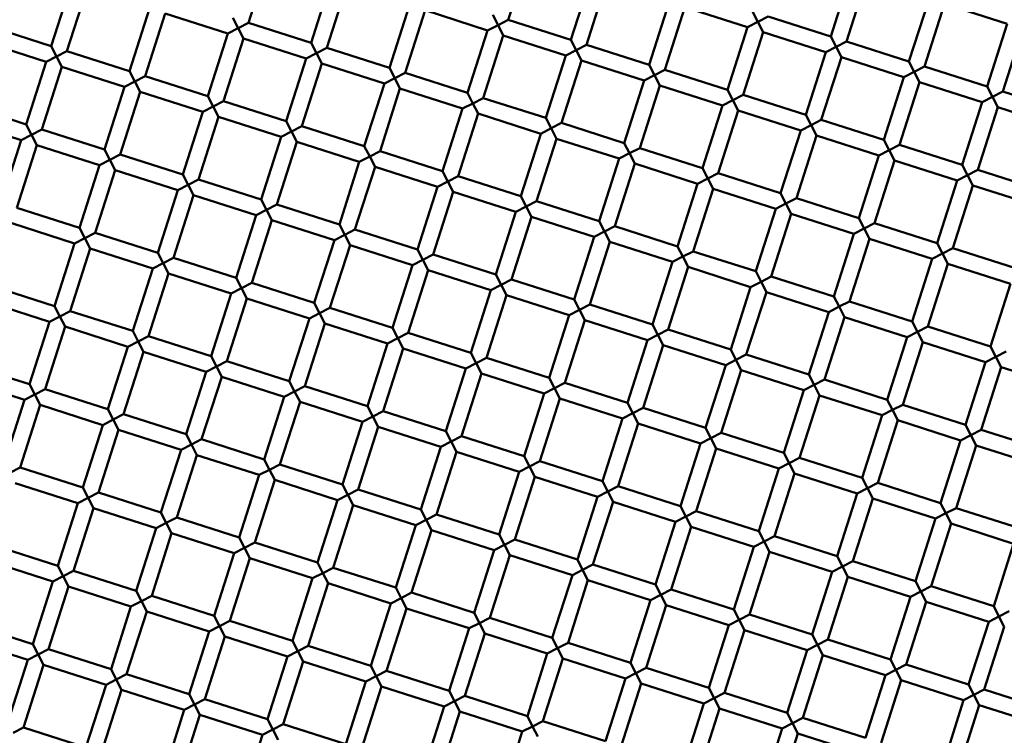
# Model space of a CAD drawing. Units: millimetres. Extents: x 0 to 13517, y 0 to 28915.
# Drawn here: x 8345 to 8465, y 22643 to 22730 of the extents above; entities that cross this region are included whole.
import ezdxf

# ---------------------------------------------------------------- set-up
doc = ezdxf.new("R2010")
doc.units = ezdxf.units.MM
doc.layers.add('MD_Visible', color=7, linetype='Continuous', lineweight=50)
doc.styles.get("Standard").update_dxf_attribs({"font": 'arial.ttf'})
doc.dimstyles.new('ISO-25 (BySec)', dxfattribs={"dimtxt": 120, "dimasz": 60, "dimexe": 1.25, "dimexo": 0.625, "dimgap": 80, "dimtad": 1, "dimlfac": 0.1, "dimrnd": 5, "dimtxsty": 'Standard', "dimcen": 0, "dimse1": 1, "dimse2": 1, "dimclrd": 256, "dimclre": 256, "dimclrt": 256, "dimadec": 0, "dimazin": 0, "dimtfac": 1, "dimtmove": 1, "dimatfit": 3, "dimldrblk": 'DOTBLANK', "dimfxl": 1, "dimlwd": 5, "dimlwe": 5, "dimarcsym": 0})

# ---------------------------------------------------------------- blocks, each defined once
blk = doc.blocks.new('CustomObjectsInViewport7_0')
at = {"layer": 'MD_Visible'}
for p, q in [((8407.31, 4091.67), (8404.87, 4084.05)), ((8375.69, 4091.28), (8373.25, 4083.66)), ((8414.93, 4089.23), (8412.49, 4081.61)), ((8446.55, 4089.62), (8444.11, 4082)), ((8448.45, 4089.01), (8446.02, 4081.39)), ((8351.69, 4088.45), (8349.25, 4080.83)), ((8353.59, 4087.84), (8351.16, 4080.22)), ((8383.31, 4088.84), (8380.87, 4081.22)), ((8385.21, 4088.23), (8382.78, 4080.61)), ((8416.83, 4088.62), (8414.4, 4081)), ((8456.08, 4086.58), (8453.64, 4078.96)), ((8361.21, 4085.41), (8358.78, 4077.79)), ((8392.83, 4085.8), (8390.4, 4078.18)), ((8424.45, 4086.19), (8422.02, 4078.57)), ((8426.36, 4085.58), (8423.92, 4077.96)), ((8426.36, 4085.58), (8433.98, 4083.14)), ((8457.98, 4085.97), (8455.54, 4078.35)), ((8457.98, 4085.97), (8465.6, 4083.53)), ((8363.12, 4084.8), (8360.68, 4077.18)), ((8363.12, 4084.8), (8370.74, 4082.36)), ((8371.35, 4084.27), (8372, 4083.01)), ((8394.74, 4085.19), (8392.3, 4077.57)), ((8394.74, 4085.19), (8402.36, 4082.75)), ((8402.97, 4084.66), (8403.62, 4083.4)), ((8434.59, 4085.05), (8435.24, 4083.79)), ((8435.24, 4083.79), (8436.49, 4084.44)), ((8436.49, 4084.44), (8444.11, 4082)), ((8341.63, 4083.27), (8349.25, 4080.83)), ((8372, 4083.01), (8370.74, 4082.36)), ((8372, 4083.01), (8373.25, 4083.66)), ((8372.64, 4081.75), (8372, 4083.01)), ((8373.25, 4083.66), (8380.87, 4081.22)), ((8403.62, 4083.4), (8402.36, 4082.75)), ((8403.62, 4083.4), (8404.87, 4084.05)), ((8404.26, 4082.14), (8403.62, 4083.4)), ((8404.87, 4084.05), (8412.49, 4081.61)), ((8433.98, 4083.14), (8431.54, 4075.52)), ((8435.24, 4083.79), (8433.98, 4083.14)), ((8435.89, 4082.53), (8435.24, 4083.79)), ((8465.6, 4083.53), (8463.16, 4075.91)), ((8467.51, 4082.92), (8465.07, 4075.3)), ((8370.74, 4082.36), (8368.3, 4074.74)), ((8372.64, 4081.75), (8370.21, 4074.13)), ((8372.64, 4081.75), (8380.26, 4079.32)), ((8402.36, 4082.75), (8399.92, 4075.13)), ((8404.26, 4082.14), (8401.83, 4074.52)), ((8404.26, 4082.14), (8411.88, 4079.71)), ((8435.89, 4082.53), (8433.45, 4074.91)), ((8435.89, 4082.53), (8443.51, 4080.1)), ((8444.11, 4082), (8444.76, 4080.75)), ((8341.02, 4081.36), (8348.64, 4078.93)), ((8349.25, 4080.83), (8349.9, 4079.57)), ((8380.87, 4081.22), (8381.52, 4079.96)), ((8381.52, 4079.96), (8382.78, 4080.61)), ((8382.78, 4080.61), (8390.4, 4078.18)), ((8412.49, 4081.61), (8413.14, 4080.36)), ((8413.14, 4080.36), (8414.4, 4081)), ((8414.4, 4081), (8422.02, 4078.57)), ((8444.76, 4080.75), (8443.51, 4080.1)), ((8444.76, 4080.75), (8446.02, 4081.39)), ((8445.41, 4079.49), (8444.76, 4080.75)), ((8446.02, 4081.39), (8453.64, 4078.96)), ((8349.9, 4079.57), (8348.64, 4078.93)), ((8349.9, 4079.57), (8351.16, 4080.22)), ((8350.55, 4078.32), (8349.9, 4079.57)), ((8351.16, 4080.22), (8358.78, 4077.79)), ((8381.52, 4079.96), (8380.26, 4079.32)), ((8382.17, 4078.71), (8381.52, 4079.96)), ((8411.88, 4079.71), (8409.45, 4072.09)), ((8413.14, 4080.36), (8411.88, 4079.71)), ((8413.79, 4079.1), (8413.14, 4080.36)), ((8443.51, 4080.1), (8441.07, 4072.48)), ((8445.41, 4079.49), (8442.97, 4071.87)), ((8445.41, 4079.49), (8453.03, 4077.05)), ((8348.64, 4078.93), (8346.21, 4071.31)), ((8350.55, 4078.32), (8348.11, 4070.7)), ((8350.55, 4078.32), (8358.17, 4075.88)), ((8380.26, 4079.32), (8377.83, 4071.7)), ((8382.17, 4078.71), (8379.73, 4071.09)), ((8382.17, 4078.71), (8389.79, 4076.27)), ((8390.4, 4078.18), (8391.05, 4076.92)), ((8413.79, 4079.1), (8411.35, 4071.48)), ((8413.79, 4079.1), (8421.41, 4076.66)), ((8422.02, 4078.57), (8422.67, 4077.31)), ((8453.64, 4078.96), (8454.29, 4077.7)), ((8454.29, 4077.7), (8455.54, 4078.35)), ((8455.54, 4078.35), (8463.16, 4075.91)), ((8358.78, 4077.79), (8359.43, 4076.53)), ((8359.43, 4076.53), (8360.68, 4077.18)), ((8360.68, 4077.18), (8368.3, 4074.74)), ((8391.05, 4076.92), (8392.3, 4077.57)), ((8392.3, 4077.57), (8399.92, 4075.13)), ((8422.67, 4077.31), (8421.41, 4076.66)), ((8422.67, 4077.31), (8423.92, 4077.96)), ((8423.32, 4076.05), (8422.67, 4077.31)), ((8423.92, 4077.96), (8431.54, 4075.52)), ((8453.03, 4077.05), (8450.59, 4069.43)), ((8454.29, 4077.7), (8453.03, 4077.05)), ((8454.94, 4076.44), (8454.29, 4077.7)), ((8358.17, 4075.88), (8355.73, 4068.26)), ((8359.43, 4076.53), (8358.17, 4075.88)), ((8360.07, 4075.27), (8359.43, 4076.53)), ((8389.79, 4076.27), (8387.35, 4068.65)), ((8391.05, 4076.92), (8389.79, 4076.27)), ((8391.69, 4075.66), (8391.05, 4076.92)), ((8421.41, 4076.66), (8418.97, 4069.04)), ((8423.32, 4076.05), (8420.88, 4068.43)), ((8423.32, 4076.05), (8430.94, 4073.62)), ((8454.94, 4076.44), (8452.5, 4068.82)), ((8454.94, 4076.44), (8462.56, 4074.01)), ((8463.16, 4075.91), (8463.81, 4074.66)), ((8360.07, 4075.27), (8357.64, 4067.65)), ((8360.07, 4075.27), (8367.69, 4072.84)), ((8368.3, 4074.74), (8368.95, 4073.48)), ((8391.69, 4075.66), (8389.26, 4068.04)), ((8391.69, 4075.66), (8399.31, 4073.23)), ((8399.92, 4075.13), (8400.57, 4073.87)), ((8431.54, 4075.52), (8432.19, 4074.27)), ((8432.19, 4074.27), (8433.45, 4074.91)), ((8433.45, 4074.91), (8441.07, 4072.48)), ((8463.81, 4074.66), (8462.56, 4074.01)), ((8463.81, 4074.66), (8465.07, 4075.3)), ((8464.46, 4073.4), (8463.81, 4074.66)), ((8465.07, 4075.3), (8472.69, 4072.87)), ((8338.59, 4073.74), (8346.21, 4071.31)), ((8368.95, 4073.48), (8367.69, 4072.84)), ((8368.95, 4073.48), (8370.21, 4074.13)), ((8369.6, 4072.23), (8368.95, 4073.48)), ((8370.21, 4074.13), (8377.83, 4071.7)), ((8400.57, 4073.87), (8399.31, 4073.23)), ((8400.57, 4073.87), (8401.83, 4074.52)), ((8401.22, 4072.62), (8400.57, 4073.87)), ((8401.83, 4074.52), (8409.45, 4072.09)), ((8430.94, 4073.62), (8428.5, 4066)), ((8432.19, 4074.27), (8430.94, 4073.62)), ((8432.84, 4073.01), (8432.19, 4074.27)), ((8462.56, 4074.01), (8460.12, 4066.39)), ((8464.46, 4073.4), (8462.02, 4065.78)), ((8464.46, 4073.4), (8472.08, 4070.96)), ((8367.69, 4072.84), (8365.26, 4065.22)), ((8369.6, 4072.23), (8367.16, 4064.61)), ((8369.6, 4072.23), (8377.22, 4069.79)), ((8399.31, 4073.23), (8396.88, 4065.61)), ((8401.22, 4072.62), (8398.78, 4065)), ((8401.22, 4072.62), (8408.84, 4070.18)), ((8432.84, 4073.01), (8430.4, 4065.39)), ((8432.84, 4073.01), (8440.46, 4070.57)), ((8441.07, 4072.48), (8441.72, 4071.22)), ((8337.98, 4071.84), (8345.6, 4069.4)), ((8346.21, 4071.31), (8346.86, 4070.05)), ((8377.83, 4071.7), (8378.48, 4070.44)), ((8378.48, 4070.44), (8379.73, 4071.09)), ((8379.73, 4071.09), (8387.35, 4068.65)), ((8409.45, 4072.09), (8410.1, 4070.83)), ((8410.1, 4070.83), (8411.35, 4071.48)), ((8411.35, 4071.48), (8418.97, 4069.04)), ((8441.72, 4071.22), (8440.46, 4070.57)), ((8441.72, 4071.22), (8442.97, 4071.87)), ((8442.37, 4069.96), (8441.72, 4071.22)), ((8442.97, 4071.87), (8450.59, 4069.43)), ((8346.86, 4070.05), (8345.6, 4069.4)), ((8346.86, 4070.05), (8348.11, 4070.7)), ((8347.5, 4068.79), (8346.86, 4070.05)), ((8348.11, 4070.7), (8355.73, 4068.26)), ((8377.22, 4069.79), (8374.78, 4062.17)), ((8378.48, 4070.44), (8377.22, 4069.79)), ((8379.12, 4069.18), (8378.48, 4070.44)), ((8408.84, 4070.18), (8406.4, 4062.56)), ((8410.1, 4070.83), (8408.84, 4070.18)), ((8410.75, 4069.57), (8410.1, 4070.83)), ((8440.46, 4070.57), (8438.02, 4062.95)), ((8442.37, 4069.96), (8439.93, 4062.34)), ((8442.37, 4069.96), (8449.99, 4067.53)), ((8345.6, 4069.4), (8343.16, 4061.78)), ((8347.5, 4068.79), (8345.07, 4061.17)), ((8347.5, 4068.79), (8355.12, 4066.36)), ((8379.12, 4069.18), (8376.69, 4061.56)), ((8379.12, 4069.18), (8386.74, 4066.75)), ((8387.35, 4068.65), (8388, 4067.39)), ((8410.75, 4069.57), (8408.31, 4061.95)), ((8410.75, 4069.57), (8418.37, 4067.14)), ((8418.97, 4069.04), (8419.62, 4067.79)), ((8450.59, 4069.43), (8451.24, 4068.18)), ((8451.24, 4068.18), (8452.5, 4068.82)), ((8452.5, 4068.82), (8460.12, 4066.39)), ((8355.73, 4068.26), (8356.38, 4067)), ((8356.38, 4067), (8357.64, 4067.65)), ((8357.64, 4067.65), (8365.26, 4065.22)), ((8388, 4067.39), (8386.74, 4066.75)), ((8388, 4067.39), (8389.26, 4068.04)), ((8388.65, 4066.14), (8388, 4067.39)), ((8389.26, 4068.04), (8396.88, 4065.61)), ((8419.62, 4067.79), (8418.37, 4067.14)), ((8419.62, 4067.79), (8420.88, 4068.43)), ((8420.27, 4066.53), (8419.62, 4067.79)), ((8420.88, 4068.43), (8428.5, 4066)), ((8449.99, 4067.53), (8447.55, 4059.91)), ((8451.24, 4068.18), (8449.99, 4067.53)), ((8451.89, 4066.92), (8451.24, 4068.18)), ((8355.12, 4066.36), (8352.69, 4058.74)), ((8356.38, 4067), (8355.12, 4066.36)), ((8357.03, 4065.75), (8356.38, 4067)), ((8386.74, 4066.75), (8384.31, 4059.13)), ((8418.37, 4067.14), (8415.93, 4059.52)), ((8420.27, 4066.53), (8417.83, 4058.91)), ((8420.27, 4066.53), (8427.89, 4064.09)), ((8451.89, 4066.92), (8449.45, 4059.3)), ((8451.89, 4066.92), (8459.51, 4064.48)), ((8460.12, 4066.39), (8460.77, 4065.13)), ((8357.03, 4065.75), (8354.59, 4058.13)), ((8357.03, 4065.75), (8364.65, 4063.31)), ((8365.26, 4065.22), (8365.91, 4063.96)), ((8388.65, 4066.14), (8386.21, 4058.52)), ((8388.65, 4066.14), (8396.27, 4063.7)), ((8396.88, 4065.61), (8397.53, 4064.35)), ((8397.53, 4064.35), (8398.78, 4065)), ((8398.78, 4065), (8406.4, 4062.56)), ((8428.5, 4066), (8429.15, 4064.74)), ((8429.15, 4064.74), (8430.4, 4065.39)), ((8430.4, 4065.39), (8438.02, 4062.95)), ((8460.77, 4065.13), (8459.51, 4064.48)), ((8460.77, 4065.13), (8462.02, 4065.78)), ((8461.42, 4063.87), (8460.77, 4065.13)), ((8462.02, 4065.78), (8469.64, 4063.34)), ((8365.91, 4063.96), (8364.65, 4063.31)), ((8365.91, 4063.96), (8367.16, 4064.61)), ((8366.55, 4062.7), (8365.91, 4063.96)), ((8367.16, 4064.61), (8374.78, 4062.17)), ((8397.53, 4064.35), (8396.27, 4063.7)), ((8398.18, 4063.09), (8397.53, 4064.35)), ((8427.89, 4064.09), (8425.45, 4056.47)), ((8429.15, 4064.74), (8427.89, 4064.09)), ((8429.8, 4063.48), (8429.15, 4064.74)), ((8459.51, 4064.48), (8457.07, 4056.86)), ((8461.42, 4063.87), (8458.98, 4056.25)), ((8461.42, 4063.87), (8469.04, 4061.44)), ((8364.65, 4063.31), (8362.21, 4055.69)), ((8366.55, 4062.7), (8364.12, 4055.08)), ((8366.55, 4062.7), (8374.17, 4060.27)), ((8396.27, 4063.7), (8393.83, 4056.08)), ((8398.18, 4063.09), (8395.74, 4055.47)), ((8398.18, 4063.09), (8405.8, 4060.66)), ((8406.4, 4062.56), (8407.05, 4061.3)), ((8429.8, 4063.48), (8427.36, 4055.86)), ((8429.8, 4063.48), (8437.42, 4061.05)), ((8438.02, 4062.95), (8438.67, 4061.7)), ((8374.78, 4062.17), (8375.43, 4060.91)), ((8375.43, 4060.91), (8376.69, 4061.56)), ((8376.69, 4061.56), (8384.31, 4059.13)), ((8407.05, 4061.3), (8408.31, 4061.95)), ((8408.31, 4061.95), (8415.93, 4059.52)), ((8438.67, 4061.7), (8437.42, 4061.05)), ((8438.67, 4061.7), (8439.93, 4062.34)), ((8439.32, 4060.44), (8438.67, 4061.7)), ((8439.93, 4062.34), (8447.55, 4059.91)), ((8345.07, 4061.17), (8352.69, 4058.74)), ((8374.17, 4060.27), (8371.74, 4052.65)), ((8375.43, 4060.91), (8374.17, 4060.27)), ((8376.08, 4059.66), (8375.43, 4060.91)), ((8405.8, 4060.66), (8403.36, 4053.04)), ((8407.05, 4061.3), (8405.8, 4060.66)), ((8407.7, 4060.05), (8407.05, 4061.3)), ((8437.42, 4061.05), (8434.98, 4053.43)), ((8439.32, 4060.44), (8436.88, 4052.82)), ((8439.32, 4060.44), (8446.94, 4058)), ((8344.46, 4059.27), (8352.08, 4056.83)), ((8376.08, 4059.66), (8373.64, 4052.04)), ((8376.08, 4059.66), (8383.7, 4057.22)), ((8384.31, 4059.13), (8384.96, 4057.87)), ((8407.7, 4060.05), (8405.26, 4052.43)), ((8407.7, 4060.05), (8415.32, 4057.61)), ((8415.93, 4059.52), (8416.58, 4058.26)), ((8447.55, 4059.91), (8448.2, 4058.65)), ((8448.2, 4058.65), (8449.45, 4059.3)), ((8449.45, 4059.3), (8457.07, 4056.86)), ((8352.69, 4058.74), (8353.34, 4057.48)), ((8353.34, 4057.48), (8354.59, 4058.13)), ((8354.59, 4058.13), (8362.21, 4055.69)), ((8384.96, 4057.87), (8383.7, 4057.22)), ((8384.96, 4057.87), (8386.21, 4058.52)), ((8385.61, 4056.61), (8384.96, 4057.87)), ((8386.21, 4058.52), (8393.83, 4056.08)), ((8416.58, 4058.26), (8415.32, 4057.61)), ((8416.58, 4058.26), (8417.83, 4058.91)), ((8417.23, 4057), (8416.58, 4058.26)), ((8417.83, 4058.91), (8425.45, 4056.47)), ((8446.94, 4058), (8444.51, 4050.38)), ((8448.2, 4058.65), (8446.94, 4058)), ((8448.85, 4057.39), (8448.2, 4058.65)), ((8352.08, 4056.83), (8349.64, 4049.21)), ((8353.34, 4057.48), (8352.08, 4056.83)), ((8353.98, 4056.22), (8353.34, 4057.48)), ((8383.7, 4057.22), (8381.26, 4049.6)), ((8385.61, 4056.61), (8383.17, 4048.99)), ((8385.61, 4056.61), (8393.23, 4054.18)), ((8415.32, 4057.61), (8412.88, 4049.99)), ((8417.23, 4057), (8414.79, 4049.38)), ((8417.23, 4057), (8424.85, 4054.57)), ((8448.85, 4057.39), (8446.41, 4049.77)), ((8448.85, 4057.39), (8456.47, 4054.96)), ((8457.07, 4056.86), (8457.72, 4055.61)), ((8353.98, 4056.22), (8351.55, 4048.6)), ((8353.98, 4056.22), (8361.6, 4053.79)), ((8362.21, 4055.69), (8362.86, 4054.43)), ((8393.83, 4056.08), (8394.48, 4054.82)), ((8394.48, 4054.82), (8395.74, 4055.47)), ((8395.74, 4055.47), (8403.36, 4053.04)), ((8425.45, 4056.47), (8426.1, 4055.22)), ((8426.1, 4055.22), (8427.36, 4055.86)), ((8427.36, 4055.86), (8434.98, 4053.43)), ((8457.72, 4055.61), (8456.47, 4054.96)), ((8457.72, 4055.61), (8458.98, 4056.25)), ((8458.37, 4054.35), (8457.72, 4055.61)), ((8458.98, 4056.25), (8466.6, 4053.82)), ((8362.86, 4054.43), (8361.6, 4053.79)), ((8362.86, 4054.43), (8364.12, 4055.08)), ((8363.51, 4053.18), (8362.86, 4054.43)), ((8364.12, 4055.08), (8371.74, 4052.65)), ((8393.23, 4054.18), (8390.79, 4046.56)), ((8394.48, 4054.82), (8393.23, 4054.18)), ((8395.13, 4053.57), (8394.48, 4054.82)), ((8424.85, 4054.57), (8422.41, 4046.95)), ((8426.1, 4055.22), (8424.85, 4054.57)), ((8426.75, 4053.96), (8426.1, 4055.22)), ((8456.47, 4054.96), (8454.03, 4047.34)), ((8458.37, 4054.35), (8455.94, 4046.73)), ((8458.37, 4054.35), (8465.99, 4051.91)), ((8361.6, 4053.79), (8359.17, 4046.17)), ((8363.51, 4053.18), (8361.07, 4045.56)), ((8363.51, 4053.18), (8371.13, 4050.74)), ((8395.13, 4053.57), (8392.69, 4045.95)), ((8395.13, 4053.57), (8402.75, 4051.13)), ((8403.36, 4053.04), (8404.01, 4051.78)), ((8426.75, 4053.96), (8424.31, 4046.34)), ((8426.75, 4053.96), (8434.37, 4051.52)), ((8434.98, 4053.43), (8435.63, 4052.17)), ((8371.74, 4052.65), (8372.39, 4051.39)), ((8372.39, 4051.39), (8373.64, 4052.04)), ((8373.64, 4052.04), (8381.26, 4049.6)), ((8404.01, 4051.78), (8402.75, 4051.13)), ((8404.01, 4051.78), (8405.26, 4052.43)), ((8404.66, 4050.52), (8404.01, 4051.78)), ((8405.26, 4052.43), (8412.88, 4049.99)), ((8435.63, 4052.17), (8434.37, 4051.52)), ((8435.63, 4052.17), (8436.88, 4052.82)), ((8436.28, 4050.91), (8435.63, 4052.17)), ((8436.88, 4052.82), (8444.51, 4050.38)), ((8465.99, 4051.91), (8463.56, 4044.29)), ((8342.02, 4051.65), (8349.64, 4049.21)), ((8371.13, 4050.74), (8368.69, 4043.12)), ((8372.39, 4051.39), (8371.13, 4050.74)), ((8373.04, 4050.13), (8372.39, 4051.39)), ((8402.75, 4051.13), (8400.31, 4043.51)), ((8434.37, 4051.52), (8431.94, 4043.9)), ((8436.28, 4050.91), (8433.84, 4043.29)), ((8436.28, 4050.91), (8443.9, 4048.48)), ((8341.41, 4049.74), (8349.03, 4047.3)), ((8373.04, 4050.13), (8370.6, 4042.51)), ((8373.04, 4050.13), (8380.66, 4047.7)), ((8381.26, 4049.6), (8381.91, 4048.34)), ((8404.66, 4050.52), (8402.22, 4042.9)), ((8404.66, 4050.52), (8412.28, 4048.09)), ((8412.88, 4049.99), (8413.53, 4048.73)), ((8413.53, 4048.73), (8414.79, 4049.38)), ((8414.79, 4049.38), (8422.41, 4046.95)), ((8444.51, 4050.38), (8445.15, 4049.13)), ((8445.15, 4049.13), (8446.41, 4049.77)), ((8446.41, 4049.77), (8454.03, 4047.34)), ((8349.64, 4049.21), (8350.29, 4047.95)), ((8350.29, 4047.95), (8351.55, 4048.6)), ((8351.55, 4048.6), (8359.17, 4046.17)), ((8381.91, 4048.34), (8380.66, 4047.7)), ((8381.91, 4048.34), (8383.17, 4048.99)), ((8382.56, 4047.09), (8381.91, 4048.34)), ((8383.17, 4048.99), (8390.79, 4046.56)), ((8413.53, 4048.73), (8412.28, 4048.09)), ((8414.18, 4047.48), (8413.53, 4048.73)), ((8443.9, 4048.48), (8441.46, 4040.86)), ((8445.15, 4049.13), (8443.9, 4048.48)), ((8445.8, 4047.87), (8445.15, 4049.13)), ((8349.03, 4047.3), (8346.6, 4039.68)), ((8350.29, 4047.95), (8349.03, 4047.3)), ((8350.94, 4046.7), (8350.29, 4047.95)), ((8380.66, 4047.7), (8378.22, 4040.08)), ((8382.56, 4047.09), (8380.12, 4039.47)), ((8382.56, 4047.09), (8390.18, 4044.65)), ((8412.28, 4048.09), (8409.84, 4040.47)), ((8414.18, 4047.48), (8411.74, 4039.86)), ((8414.18, 4047.48), (8421.8, 4045.04)), ((8445.8, 4047.87), (8443.37, 4040.25)), ((8445.8, 4047.87), (8453.42, 4045.43)), ((8454.03, 4047.34), (8454.68, 4046.08)), ((8350.94, 4046.7), (8348.5, 4039.08)), ((8350.94, 4046.7), (8358.56, 4044.26)), ((8359.17, 4046.17), (8359.82, 4044.91)), ((8390.79, 4046.56), (8391.44, 4045.3)), ((8391.44, 4045.3), (8392.69, 4045.95)), ((8392.69, 4045.95), (8400.31, 4043.51)), ((8422.41, 4046.95), (8423.06, 4045.69)), ((8423.06, 4045.69), (8424.31, 4046.34)), ((8424.31, 4046.34), (8431.94, 4043.9)), ((8454.68, 4046.08), (8453.42, 4045.43)), ((8454.68, 4046.08), (8455.94, 4046.73)), ((8455.33, 4044.82), (8454.68, 4046.08)), ((8455.94, 4046.73), (8463.56, 4044.29)), ((8359.82, 4044.91), (8358.56, 4044.26)), ((8359.82, 4044.91), (8361.07, 4045.56)), ((8360.47, 4043.65), (8359.82, 4044.91)), ((8361.07, 4045.56), (8368.69, 4043.12)), ((8390.18, 4044.65), (8387.74, 4037.03)), ((8391.44, 4045.3), (8390.18, 4044.65)), ((8392.09, 4044.04), (8391.44, 4045.3)), ((8421.8, 4045.04), (8419.37, 4037.42)), ((8423.06, 4045.69), (8421.8, 4045.04)), ((8423.71, 4044.43), (8423.06, 4045.69)), ((8453.42, 4045.43), (8450.99, 4037.81)), ((8455.33, 4044.82), (8452.89, 4037.2)), ((8455.33, 4044.82), (8462.95, 4042.39)), ((8358.56, 4044.26), (8356.12, 4036.64)), ((8360.47, 4043.65), (8358.03, 4036.03)), ((8360.47, 4043.65), (8368.09, 4041.22)), ((8392.09, 4044.04), (8389.65, 4036.42)), ((8392.09, 4044.04), (8399.71, 4041.61)), ((8400.31, 4043.51), (8400.96, 4042.25)), ((8423.71, 4044.43), (8421.27, 4036.81)), ((8423.71, 4044.43), (8431.33, 4042)), ((8431.94, 4043.9), (8432.58, 4042.65)), ((8463.56, 4044.29), (8464.2, 4043.04)), ((8464.2, 4043.04), (8465.46, 4043.68)), ((8368.69, 4043.12), (8369.34, 4041.86)), ((8369.34, 4041.86), (8370.6, 4042.51)), ((8370.6, 4042.51), (8378.22, 4040.08)), ((8400.96, 4042.25), (8399.71, 4041.61)), ((8400.96, 4042.25), (8402.22, 4042.9)), ((8401.61, 4041), (8400.96, 4042.25)), ((8402.22, 4042.9), (8409.84, 4040.47)), ((8432.58, 4042.65), (8431.33, 4042)), ((8432.58, 4042.65), (8433.84, 4043.29)), ((8433.23, 4041.39), (8432.58, 4042.65)), ((8433.84, 4043.29), (8441.46, 4040.86)), ((8462.95, 4042.39), (8460.51, 4034.77)), ((8464.2, 4043.04), (8462.95, 4042.39)), ((8464.85, 4041.78), (8464.2, 4043.04)), ((8338.98, 4042.12), (8346.6, 4039.68)), ((8368.09, 4041.22), (8365.65, 4033.6)), ((8369.34, 4041.86), (8368.09, 4041.22)), ((8369.99, 4040.61), (8369.34, 4041.86)), ((8399.71, 4041.61), (8397.27, 4033.99)), ((8401.61, 4041), (8399.17, 4033.38)), ((8401.61, 4041), (8409.23, 4038.56)), ((8431.33, 4042), (8428.89, 4034.38)), ((8433.23, 4041.39), (8430.8, 4033.77)), ((8433.23, 4041.39), (8440.85, 4038.95)), ((8464.85, 4041.78), (8462.42, 4034.16)), ((8464.85, 4041.78), (8472.47, 4039.34)), ((8338.37, 4040.22), (8345.99, 4037.78)), ((8369.99, 4040.61), (8367.55, 4032.99)), ((8369.99, 4040.61), (8377.61, 4038.17)), ((8378.22, 4040.08), (8378.87, 4038.82)), ((8409.84, 4040.47), (8410.49, 4039.21)), ((8410.49, 4039.21), (8411.74, 4039.86)), ((8411.74, 4039.86), (8419.37, 4037.42)), ((8441.46, 4040.86), (8442.11, 4039.6)), ((8442.11, 4039.6), (8443.37, 4040.25)), ((8443.37, 4040.25), (8450.99, 4037.81)), ((8346.6, 4039.68), (8347.25, 4038.43)), ((8347.25, 4038.43), (8348.5, 4039.08)), ((8348.5, 4039.08), (8356.12, 4036.64)), ((8378.87, 4038.82), (8377.61, 4038.17)), ((8378.87, 4038.82), (8380.12, 4039.47)), ((8379.52, 4037.56), (8378.87, 4038.82)), ((8380.12, 4039.47), (8387.74, 4037.03)), ((8410.49, 4039.21), (8409.23, 4038.56)), ((8411.14, 4037.95), (8410.49, 4039.21)), ((8440.85, 4038.95), (8438.42, 4031.33)), ((8442.11, 4039.6), (8440.85, 4038.95)), ((8442.76, 4038.34), (8442.11, 4039.6)), ((8345.99, 4037.78), (8343.55, 4030.16)), ((8347.25, 4038.43), (8345.99, 4037.78)), ((8347.9, 4037.17), (8347.25, 4038.43)), ((8377.61, 4038.17), (8375.17, 4030.55)), ((8379.52, 4037.56), (8377.08, 4029.94)), ((8379.52, 4037.56), (8387.14, 4035.13)), ((8409.23, 4038.56), (8406.8, 4030.94)), ((8411.14, 4037.95), (8408.7, 4030.33)), ((8411.14, 4037.95), (8418.76, 4035.52)), ((8419.37, 4037.42), (8420.01, 4036.16)), ((8442.76, 4038.34), (8440.32, 4030.72)), ((8442.76, 4038.34), (8450.38, 4035.91)), ((8450.99, 4037.81), (8451.63, 4036.56)), ((8347.9, 4037.17), (8345.46, 4029.55)), ((8347.9, 4037.17), (8355.52, 4034.73)), ((8356.12, 4036.64), (8356.77, 4035.38)), ((8387.74, 4037.03), (8388.39, 4035.77)), ((8388.39, 4035.77), (8389.65, 4036.42)), ((8389.65, 4036.42), (8397.27, 4033.99)), ((8420.01, 4036.16), (8421.27, 4036.81)), ((8421.27, 4036.81), (8428.89, 4034.38)), ((8451.63, 4036.56), (8450.38, 4035.91)), ((8451.63, 4036.56), (8452.89, 4037.2)), ((8452.28, 4035.3), (8451.63, 4036.56)), ((8452.89, 4037.2), (8460.51, 4034.77)), ((8356.77, 4035.38), (8355.52, 4034.73)), ((8356.77, 4035.38), (8358.03, 4036.03)), ((8357.42, 4034.13), (8356.77, 4035.38)), ((8358.03, 4036.03), (8365.65, 4033.6)), ((8387.14, 4035.13), (8384.7, 4027.51)), ((8388.39, 4035.77), (8387.14, 4035.13)), ((8389.04, 4034.52), (8388.39, 4035.77)), ((8418.76, 4035.52), (8416.32, 4027.9)), ((8420.01, 4036.16), (8418.76, 4035.52)), ((8420.66, 4034.91), (8420.01, 4036.16)), ((8450.38, 4035.91), (8447.94, 4028.29)), ((8452.28, 4035.3), (8449.85, 4027.68)), ((8452.28, 4035.3), (8459.9, 4032.86)), ((8355.52, 4034.73), (8353.08, 4027.11)), ((8357.42, 4034.13), (8354.98, 4026.51)), ((8357.42, 4034.13), (8365.04, 4031.69)), ((8389.04, 4034.52), (8386.61, 4026.9)), ((8389.04, 4034.52), (8396.66, 4032.08)), ((8397.27, 4033.99), (8397.92, 4032.73)), ((8420.66, 4034.91), (8418.23, 4027.29)), ((8420.66, 4034.91), (8428.28, 4032.47)), ((8428.89, 4034.38), (8429.54, 4033.12)), ((8460.51, 4034.77), (8461.16, 4033.51)), ((8461.16, 4033.51), (8462.42, 4034.16)), ((8462.42, 4034.16), (8470.04, 4031.72)), ((8365.65, 4033.6), (8366.3, 4032.34)), ((8366.3, 4032.34), (8367.55, 4032.99)), ((8367.55, 4032.99), (8375.17, 4030.55)), ((8397.92, 4032.73), (8396.66, 4032.08)), ((8397.92, 4032.73), (8399.17, 4033.38)), ((8398.57, 4031.47), (8397.92, 4032.73)), ((8399.17, 4033.38), (8406.8, 4030.94)), ((8429.54, 4033.12), (8428.28, 4032.47)), ((8429.54, 4033.12), (8430.8, 4033.77)), ((8430.19, 4031.86), (8429.54, 4033.12)), ((8430.8, 4033.77), (8438.42, 4031.33)), ((8459.9, 4032.86), (8457.47, 4025.24)), ((8461.16, 4033.51), (8459.9, 4032.86)), ((8461.81, 4032.25), (8461.16, 4033.51)), ((8365.04, 4031.69), (8362.6, 4024.07)), ((8366.3, 4032.34), (8365.04, 4031.69)), ((8366.95, 4031.08), (8366.3, 4032.34)), ((8396.66, 4032.08), (8394.23, 4024.46)), ((8398.57, 4031.47), (8396.13, 4023.85)), ((8398.57, 4031.47), (8406.19, 4029.04)), ((8428.28, 4032.47), (8425.85, 4024.85)), ((8430.19, 4031.86), (8427.75, 4024.24)), ((8430.19, 4031.86), (8437.81, 4029.43)), ((8461.81, 4032.25), (8459.37, 4024.63)), ((8461.81, 4032.25), (8469.43, 4029.82)), ((8366.95, 4031.08), (8364.51, 4023.46)), ((8366.95, 4031.08), (8374.57, 4028.65)), ((8375.17, 4030.55), (8375.82, 4029.29)), ((8406.8, 4030.94), (8407.44, 4029.68)), ((8407.44, 4029.68), (8408.7, 4030.33)), ((8408.7, 4030.33), (8416.32, 4027.9)), ((8438.42, 4031.33), (8439.06, 4030.08)), ((8439.06, 4030.08), (8440.32, 4030.72)), ((8440.32, 4030.72), (8447.94, 4028.29)), ((8344.2, 4028.9), (8345.46, 4029.55)), ((8345.46, 4029.55), (8353.08, 4027.11)), ((8375.82, 4029.29), (8374.57, 4028.65)), ((8375.82, 4029.29), (8377.08, 4029.94)), ((8376.47, 4028.04), (8375.82, 4029.29)), ((8377.08, 4029.94), (8384.7, 4027.51)), ((8406.19, 4029.04), (8403.75, 4021.42)), ((8407.44, 4029.68), (8406.19, 4029.04)), ((8408.09, 4028.43), (8407.44, 4029.68)), ((8437.81, 4029.43), (8435.37, 4021.81)), ((8439.06, 4030.08), (8437.81, 4029.43)), ((8439.71, 4028.82), (8439.06, 4030.08)), ((8374.57, 4028.65), (8372.13, 4021.03)), ((8376.47, 4028.04), (8374.04, 4020.42)), ((8376.47, 4028.04), (8384.09, 4025.6)), ((8408.09, 4028.43), (8405.66, 4020.81)), ((8408.09, 4028.43), (8415.71, 4025.99)), ((8416.32, 4027.9), (8416.97, 4026.64)), ((8439.71, 4028.82), (8437.28, 4021.2)), ((8439.71, 4028.82), (8447.33, 4026.38)), ((8447.94, 4028.29), (8448.59, 4027.03)), ((8344.85, 4027.65), (8352.47, 4025.21)), ((8353.08, 4027.11), (8353.73, 4025.86)), ((8384.7, 4027.51), (8385.35, 4026.25)), ((8385.35, 4026.25), (8386.61, 4026.9)), ((8386.61, 4026.9), (8394.23, 4024.46)), ((8416.97, 4026.64), (8415.71, 4025.99)), ((8416.97, 4026.64), (8418.23, 4027.29)), ((8417.62, 4025.38), (8416.97, 4026.64)), ((8418.23, 4027.29), (8425.85, 4024.85)), ((8448.59, 4027.03), (8447.33, 4026.38)), ((8448.59, 4027.03), (8449.85, 4027.68)), ((8449.24, 4025.77), (8448.59, 4027.03)), ((8449.85, 4027.68), (8457.47, 4025.24)), ((8353.73, 4025.86), (8352.47, 4025.21)), ((8353.73, 4025.86), (8354.98, 4026.51)), ((8354.38, 4024.6), (8353.73, 4025.86)), ((8354.98, 4026.51), (8362.6, 4024.07)), ((8384.09, 4025.6), (8381.66, 4017.98)), ((8385.35, 4026.25), (8384.09, 4025.6)), ((8386, 4024.99), (8385.35, 4026.25)), ((8415.71, 4025.99), (8413.28, 4018.37)), ((8447.33, 4026.38), (8444.9, 4018.76)), ((8449.24, 4025.77), (8446.8, 4018.15)), ((8449.24, 4025.77), (8456.86, 4023.34)), ((8352.47, 4025.21), (8350.03, 4017.59)), ((8354.38, 4024.6), (8351.94, 4016.98)), ((8354.38, 4024.6), (8362, 4022.17)), ((8386, 4024.99), (8383.56, 4017.37)), ((8386, 4024.99), (8393.62, 4022.56)), ((8394.23, 4024.46), (8394.87, 4023.2)), ((8417.62, 4025.38), (8415.18, 4017.76)), ((8417.62, 4025.38), (8425.24, 4022.95)), ((8425.85, 4024.85), (8426.49, 4023.59)), ((8426.49, 4023.59), (8427.75, 4024.24)), ((8427.75, 4024.24), (8435.37, 4021.81)), ((8457.47, 4025.24), (8458.11, 4023.99)), ((8458.11, 4023.99), (8459.37, 4024.63)), ((8459.37, 4024.63), (8466.99, 4022.2)), ((8362.6, 4024.07), (8363.25, 4022.81)), ((8363.25, 4022.81), (8364.51, 4023.46)), ((8364.51, 4023.46), (8372.13, 4021.03)), ((8394.87, 4023.2), (8393.62, 4022.56)), ((8394.87, 4023.2), (8396.13, 4023.85)), ((8395.52, 4021.95), (8394.87, 4023.2)), ((8396.13, 4023.85), (8403.75, 4021.42)), ((8426.49, 4023.59), (8425.24, 4022.95)), ((8427.14, 4022.34), (8426.49, 4023.59)), ((8456.86, 4023.34), (8454.42, 4015.72)), ((8458.11, 4023.99), (8456.86, 4023.34)), ((8458.76, 4022.73), (8458.11, 4023.99)), ((8362, 4022.17), (8359.56, 4014.54)), ((8363.25, 4022.81), (8362, 4022.17)), ((8363.9, 4021.56), (8363.25, 4022.81)), ((8393.62, 4022.56), (8391.18, 4014.94)), ((8395.52, 4021.95), (8393.09, 4014.33)), ((8395.52, 4021.95), (8403.14, 4019.51)), ((8425.24, 4022.95), (8422.8, 4015.33)), ((8427.14, 4022.34), (8424.71, 4014.72)), ((8427.14, 4022.34), (8434.76, 4019.9)), ((8435.37, 4021.81), (8436.02, 4020.55)), ((8458.76, 4022.73), (8456.33, 4015.11)), ((8458.76, 4022.73), (8466.38, 4020.29)), ((8363.9, 4021.56), (8361.47, 4013.94)), ((8363.9, 4021.56), (8371.52, 4019.12)), ((8372.13, 4021.03), (8372.78, 4019.77)), ((8403.75, 4021.42), (8404.4, 4020.16)), ((8404.4, 4020.16), (8405.66, 4020.81)), ((8405.66, 4020.81), (8413.28, 4018.37)), ((8436.02, 4020.55), (8437.28, 4021.2)), ((8437.28, 4021.2), (8444.9, 4018.76)), ((8342.41, 4020.03), (8350.03, 4017.59)), ((8372.78, 4019.77), (8371.52, 4019.12)), ((8372.78, 4019.77), (8374.04, 4020.42)), ((8373.43, 4018.51), (8372.78, 4019.77)), ((8374.04, 4020.42), (8381.66, 4017.98)), ((8403.14, 4019.51), (8400.71, 4011.89)), ((8404.4, 4020.16), (8403.14, 4019.51)), ((8405.05, 4018.9), (8404.4, 4020.16)), ((8434.76, 4019.9), (8432.33, 4012.28)), ((8436.02, 4020.55), (8434.76, 4019.9)), ((8436.67, 4019.29), (8436.02, 4020.55)), ((8466.38, 4020.29), (8463.95, 4012.67)), ((8371.52, 4019.12), (8369.09, 4011.5)), ((8373.43, 4018.51), (8370.99, 4010.89)), ((8373.43, 4018.51), (8381.05, 4016.08)), ((8405.05, 4018.9), (8402.61, 4011.28)), ((8405.05, 4018.9), (8412.67, 4016.47)), ((8413.28, 4018.37), (8413.92, 4017.11)), ((8436.67, 4019.29), (8434.23, 4011.67)), ((8436.67, 4019.29), (8444.29, 4016.86)), ((8444.9, 4018.76), (8445.54, 4017.51)), ((8341.81, 4018.12), (8349.43, 4015.68)), ((8350.03, 4017.59), (8350.68, 4016.33)), ((8381.66, 4017.98), (8382.3, 4016.72)), ((8382.3, 4016.72), (8383.56, 4017.37)), ((8383.56, 4017.37), (8391.18, 4014.94)), ((8413.92, 4017.11), (8412.67, 4016.47)), ((8413.92, 4017.11), (8415.18, 4017.76)), ((8414.57, 4015.86), (8413.92, 4017.11)), ((8415.18, 4017.76), (8422.8, 4015.33)), ((8445.54, 4017.51), (8444.29, 4016.86)), ((8445.54, 4017.51), (8446.8, 4018.15)), ((8446.19, 4016.25), (8445.54, 4017.51)), ((8446.8, 4018.15), (8454.42, 4015.72)), ((8350.68, 4016.33), (8349.43, 4015.68)), ((8350.68, 4016.33), (8351.94, 4016.98)), ((8351.33, 4015.08), (8350.68, 4016.33)), ((8351.94, 4016.98), (8359.56, 4014.54)), ((8381.05, 4016.08), (8378.61, 4008.46)), ((8382.3, 4016.72), (8381.05, 4016.08)), ((8382.95, 4015.47), (8382.3, 4016.72)), ((8412.67, 4016.47), (8410.23, 4008.85)), ((8414.57, 4015.86), (8412.14, 4008.24)), ((8414.57, 4015.86), (8422.19, 4013.42)), ((8444.29, 4016.86), (8441.85, 4009.24)), ((8446.19, 4016.25), (8443.76, 4008.63)), ((8446.19, 4016.25), (8453.81, 4013.81)), ((8349.43, 4015.68), (8346.99, 4008.06)), ((8351.33, 4015.08), (8348.9, 4007.46)), ((8351.33, 4015.08), (8358.95, 4012.64)), ((8382.95, 4015.47), (8380.52, 4007.85)), ((8382.95, 4015.47), (8390.57, 4013.03)), ((8391.18, 4014.94), (8391.83, 4013.68)), ((8422.8, 4015.33), (8423.45, 4014.07)), ((8423.45, 4014.07), (8424.71, 4014.72)), ((8424.71, 4014.72), (8432.33, 4012.28)), ((8454.42, 4015.72), (8455.07, 4014.46)), ((8455.07, 4014.46), (8456.33, 4015.11)), ((8456.33, 4015.11), (8463.95, 4012.67)), ((8359.56, 4014.54), (8360.21, 4013.29)), ((8360.21, 4013.29), (8361.47, 4013.94)), ((8361.47, 4013.94), (8369.09, 4011.5)), ((8391.83, 4013.68), (8390.57, 4013.03)), ((8391.83, 4013.68), (8393.09, 4014.33)), ((8392.48, 4012.42), (8391.83, 4013.68)), ((8393.09, 4014.33), (8400.71, 4011.89)), ((8422.19, 4013.42), (8419.76, 4005.8)), ((8423.45, 4014.07), (8422.19, 4013.42)), ((8424.1, 4012.81), (8423.45, 4014.07)), ((8453.81, 4013.81), (8451.38, 4006.19)), ((8455.07, 4014.46), (8453.81, 4013.81)), ((8455.72, 4013.2), (8455.07, 4014.46)), ((8358.95, 4012.64), (8356.52, 4005.02)), ((8360.21, 4013.29), (8358.95, 4012.64)), ((8360.86, 4012.03), (8360.21, 4013.29)), ((8390.57, 4013.03), (8388.14, 4005.41)), ((8392.48, 4012.42), (8390.04, 4004.8)), ((8392.48, 4012.42), (8400.1, 4009.99)), ((8424.1, 4012.81), (8421.66, 4005.19)), ((8424.1, 4012.81), (8431.72, 4010.38)), ((8432.33, 4012.28), (8432.97, 4011.02)), ((8455.72, 4013.2), (8453.28, 4005.58)), ((8455.72, 4013.2), (8463.34, 4010.77)), ((8463.95, 4012.67), (8464.59, 4011.42)), ((8360.86, 4012.03), (8358.42, 4004.41)), ((8360.86, 4012.03), (8368.48, 4009.6)), ((8369.09, 4011.5), (8369.73, 4010.24)), ((8400.71, 4011.89), (8401.35, 4010.63)), ((8401.35, 4010.63), (8402.61, 4011.28)), ((8402.61, 4011.28), (8410.23, 4008.85)), ((8432.97, 4011.02), (8431.72, 4010.38)), ((8432.97, 4011.02), (8434.23, 4011.67)), ((8433.62, 4009.77), (8432.97, 4011.02)), ((8434.23, 4011.67), (8441.85, 4009.24)), ((8464.59, 4011.42), (8463.34, 4010.77)), ((8464.59, 4011.42), (8465.85, 4012.06)), ((8465.24, 4010.16), (8464.59, 4011.42)), ((8339.43, 4010.48), (8346.99, 4008.06)), ((8369.73, 4010.24), (8368.48, 4009.6)), ((8369.73, 4010.24), (8370.99, 4010.89)), ((8370.38, 4008.99), (8369.73, 4010.24)), ((8370.99, 4010.89), (8378.61, 4008.46)), ((8400.1, 4009.99), (8397.66, 4002.37)), ((8401.35, 4010.63), (8400.1, 4009.99)), ((8402, 4009.38), (8401.35, 4010.63)), ((8431.72, 4010.38), (8429.28, 4002.76)), ((8463.34, 4010.77), (8460.9, 4003.15)), ((8465.24, 4010.16), (8462.81, 4002.54)), ((8368.48, 4009.6), (8366.04, 4001.97)), ((8370.38, 4008.99), (8367.95, 4001.37)), ((8370.38, 4008.99), (8378, 4006.55)), ((8402, 4009.38), (8399.57, 4001.76)), ((8402, 4009.38), (8409.62, 4006.94)), ((8410.23, 4008.85), (8410.88, 4007.59)), ((8433.62, 4009.77), (8431.19, 4002.15)), ((8433.62, 4009.77), (8441.24, 4007.33)), ((8441.85, 4009.24), (8442.5, 4007.98)), ((8442.5, 4007.98), (8443.76, 4008.63)), ((8443.76, 4008.63), (8451.38, 4006.19)), ((8340.25, 4008.12), (8346.38, 4006.16)), ((8346.99, 4008.06), (8347.64, 4006.81)), ((8347.64, 4006.81), (8348.9, 4007.46)), ((8348.9, 4007.46), (8356.52, 4005.02)), ((8378.61, 4008.46), (8379.26, 4007.2)), ((8379.26, 4007.2), (8380.52, 4007.85)), ((8380.52, 4007.85), (8388.14, 4005.41)), ((8410.88, 4007.59), (8409.62, 4006.94)), ((8410.88, 4007.59), (8412.14, 4008.24)), ((8411.53, 4006.33), (8410.88, 4007.59)), ((8412.14, 4008.24), (8419.76, 4005.8)), ((8442.5, 4007.98), (8441.24, 4007.33)), ((8443.15, 4006.72), (8442.5, 4007.98)), ((8347.64, 4006.81), (8346.38, 4006.16)), ((8348.29, 4005.55), (8347.64, 4006.81)), ((8378, 4006.55), (8375.57, 3998.93)), ((8379.26, 4007.2), (8378, 4006.55)), ((8379.91, 4005.94), (8379.26, 4007.2)), ((8409.62, 4006.94), (8407.19, 3999.32)), ((8411.53, 4006.33), (8409.09, 3998.71)), ((8411.53, 4006.33), (8419.15, 4003.9)), ((8441.24, 4007.33), (8438.81, 3999.71)), ((8443.15, 4006.72), (8440.71, 3999.1)), ((8443.15, 4006.72), (8450.77, 4004.29)), ((8346.38, 4006.16), (8343.95, 3998.56)), ((8348.29, 4005.55), (8345.85, 3997.93)), ((8348.29, 4005.55), (8355.91, 4003.11)), ((8379.91, 4005.94), (8377.47, 3998.32)), ((8379.91, 4005.94), (8387.53, 4003.51)), ((8388.14, 4005.41), (8388.78, 4004.15)), ((8419.76, 4005.8), (8420.4, 4004.54)), ((8420.4, 4004.54), (8421.66, 4005.19)), ((8421.66, 4005.19), (8429.28, 4002.76)), ((8451.38, 4006.19), (8452.02, 4004.94)), ((8452.02, 4004.94), (8453.28, 4005.58)), ((8453.28, 4005.58), (8460.9, 4003.15)), ((8356.52, 4005.02), (8357.16, 4003.76)), ((8357.16, 4003.76), (8358.42, 4004.41)), ((8358.42, 4004.41), (8366.04, 4001.97)), ((8388.78, 4004.15), (8387.53, 4003.51)), ((8388.78, 4004.15), (8390.04, 4004.8)), ((8389.43, 4002.9), (8388.78, 4004.15)), ((8390.04, 4004.8), (8397.66, 4002.37)), ((8419.15, 4003.9), (8416.71, 3996.28)), ((8420.4, 4004.54), (8419.15, 4003.9)), ((8421.05, 4003.29), (8420.4, 4004.54)), ((8450.77, 4004.29), (8448.33, 3996.67)), ((8452.02, 4004.94), (8450.77, 4004.29)), ((8452.67, 4003.68), (8452.02, 4004.94)), ((8355.91, 4003.11), (8353.47, 3995.49)), ((8357.16, 4003.76), (8355.91, 4003.11)), ((8357.81, 4002.51), (8357.16, 4003.76)), ((8387.53, 4003.51), (8385.09, 3995.89)), ((8389.43, 4002.9), (8387, 3995.28)), ((8389.43, 4002.9), (8397.05, 4000.46)), ((8421.05, 4003.29), (8418.62, 3995.67)), ((8421.05, 4003.29), (8428.67, 4000.85)), ((8429.28, 4002.76), (8429.93, 4001.5)), ((8452.67, 4003.68), (8450.24, 3996.06)), ((8452.67, 4003.68), (8460.29, 4001.24)), ((8460.9, 4003.15), (8461.55, 4001.89)), ((8357.81, 4002.51), (8355.38, 3994.89)), ((8357.81, 4002.51), (8365.43, 4000.07)), ((8366.04, 4001.97), (8366.69, 4000.72)), ((8397.66, 4002.37), (8398.31, 4001.11)), ((8398.31, 4001.11), (8399.57, 4001.76)), ((8399.57, 4001.76), (8407.19, 3999.32)), ((8429.93, 4001.5), (8428.67, 4000.85)), ((8429.93, 4001.5), (8431.19, 4002.15)), ((8430.58, 4000.24), (8429.93, 4001.5)), ((8431.19, 4002.15), (8438.81, 3999.71)), ((8461.55, 4001.89), (8460.29, 4001.24)), ((8461.55, 4001.89), (8462.81, 4002.54)), ((8462.2, 4000.63), (8461.55, 4001.89)), ((8462.81, 4002.54), (8470.43, 4000.1)), ((8366.69, 4000.72), (8365.43, 4000.07)), ((8366.69, 4000.72), (8367.95, 4001.37)), ((8367.34, 3999.46), (8366.69, 4000.72)), ((8367.95, 4001.37), (8375.57, 3998.93)), ((8397.05, 4000.46), (8394.62, 3992.84)), ((8398.31, 4001.11), (8397.05, 4000.46)), ((8398.96, 3999.85), (8398.31, 4001.11)), ((8428.67, 4000.85), (8426.24, 3993.23)), ((8430.58, 4000.24), (8428.14, 3992.62)), ((8430.58, 4000.24), (8438.2, 3997.81)), ((8460.29, 4001.24), (8457.86, 3993.62)), ((8462.2, 4000.63), (8459.76, 3993.01)), ((8462.2, 4000.63), (8469.82, 3998.2)), ((8365.43, 4000.07), (8363, 3992.45)), ((8367.34, 3999.46), (8364.9, 3991.84)), ((8367.34, 3999.46), (8374.96, 3997.03)), ((8398.96, 3999.85), (8396.52, 3992.23)), ((8398.96, 3999.85), (8406.58, 3997.42)), ((8407.19, 3999.32), (8407.83, 3998.06)), ((8438.81, 3999.71), (8439.45, 3998.45)), ((8439.45, 3998.45), (8440.71, 3999.1)), ((8440.71, 3999.1), (8448.33, 3996.67)), ((8344.59, 3997.28), (8345.85, 3997.93)), ((8345.85, 3997.93), (8353.47, 3995.49)), ((8375.57, 3998.93), (8376.21, 3997.67)), ((8376.21, 3997.67), (8377.47, 3998.32)), ((8377.47, 3998.32), (8385.09, 3995.89)), ((8407.83, 3998.06), (8406.58, 3997.42)), ((8407.83, 3998.06), (8409.09, 3998.71)), ((8408.48, 3996.81), (8407.83, 3998.06)), ((8409.09, 3998.71), (8416.71, 3996.28)), ((8439.45, 3998.45), (8438.2, 3997.81)), ((8440.1, 3997.2), (8439.45, 3998.45)), ((8374.96, 3997.03), (8372.52, 3989.4)), ((8376.21, 3997.67), (8374.96, 3997.03)), ((8376.86, 3996.42), (8376.21, 3997.67)), ((8406.58, 3997.42), (8404.14, 3989.8)), ((8438.2, 3997.81), (8435.76, 3990.19)), ((8440.1, 3997.2), (8437.67, 3989.58)), ((8440.1, 3997.2), (8447.72, 3994.76))]:
    blk.add_line(p, q, dxfattribs=at)
at = {"layer": 'MD_Visible', "extrusion": (0, 0, -1)}
blk.add_circle((-8508.13, 4065.62), 197.5, dxfattribs=at)
blk = doc.blocks.new('*D9')
at = {"lineweight": 5, "transparency": 16777216}
blk.add_line((2471.13, 21074.2), (2471.13, 28430.22), dxfattribs=at)
at = {"transparency": 16777216}
for points in [[(2461.13, 28430.22), (2481.13, 28430.22), (2471.13, 28490.22)], [(2461.13, 21074.2), (2481.13, 21074.2), (2471.13, 21014.2)]]:
    blk.add_solid(points, dxfattribs=at)
at = {"layer": 'Defpoints', "color": 0, "transparency": 16777216}
for p in [(2471.13, 28490.22), (8383.22, 28490.22), (8508.13, 21014.2)]:
    blk.add_point(p, dxfattribs=at)
at = {"transparency": 16777216, "insert": (2329.86, 24752.21), "char_height": 120, "attachment_point": 5, "rotation": 90}
blk.add_mtext('750', dxfattribs=at)
blk = doc.blocks.new('_DotBlank')
at = {"color": 0, "linetype": 'ByBlock', "lineweight": -2}
blk.add_line((-0.5, 0), (-1, 0), dxfattribs=at)
blk.add_circle((0, 0), 0.5, dxfattribs=at)

msp = doc.modelspace()

# ---------------------------------------------------------------- linework, layer by layer
msp.add_circle((8508.134, 22711.701), 197.5)

# ---------------------------------------------------------------- block references
at = {"layer": 'MD_Visible'}
msp.add_blockref('CustomObjectsInViewport7_0', (0, 18646.081), dxfattribs=at)

# ---------------------------------------------------------------- dimensions: what is measured, and where the dimension line sits
dim = msp.add_linear_dim(base=(2471.133, 28490.217), p1=(8508.134, 21014.201), p2=(8383.224, 28490.217), angle=90, dimstyle='ISO-25 (BySec)')
dim.commit()
dim.dimension.update_dxf_attribs({"geometry": '*D9', "text_midpoint": (2329.865, 24752.209)})

doc.saveas('drawing.dxf')
